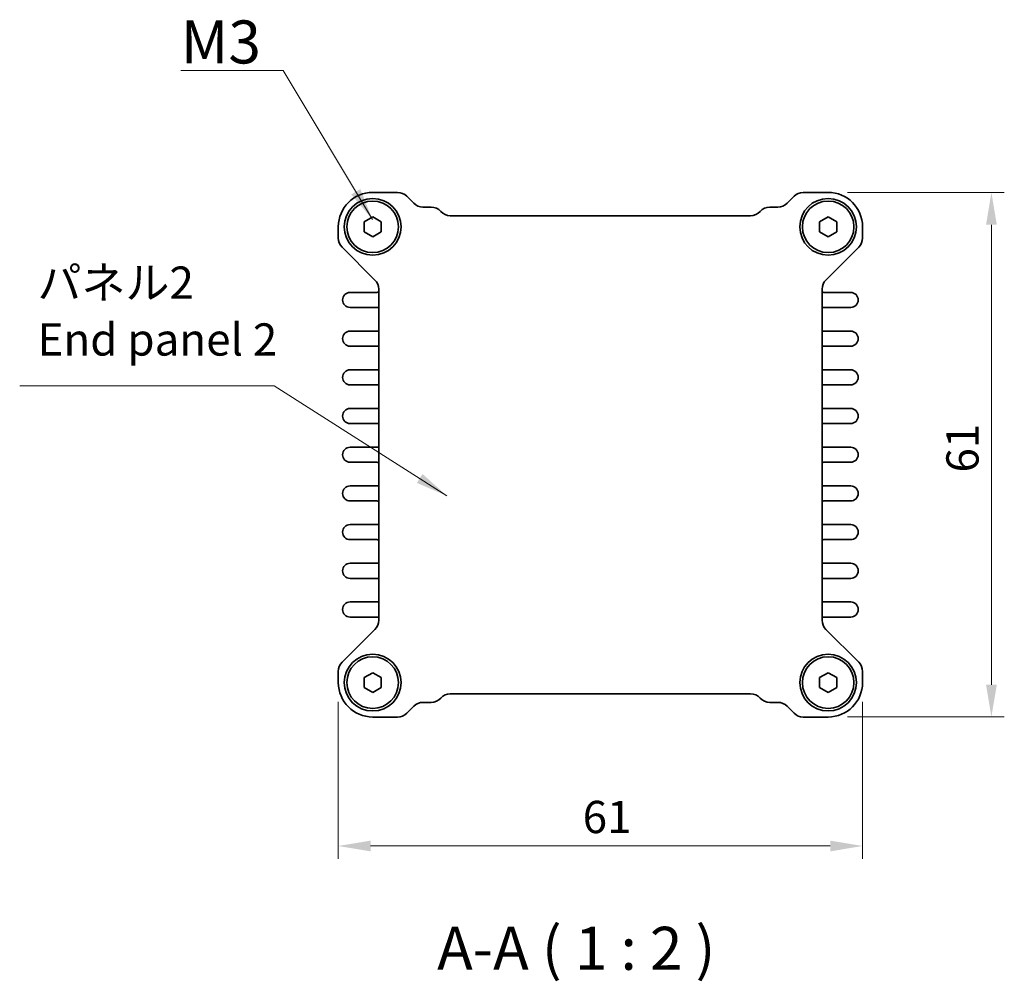
# Model space of a CAD drawing. Units: millimetres. Extents: x 22 to 2984, y 12 to 714.
# Drawn here: x 860 to 974, y 122 to 234 of the extents above; entities that cross this region are included whole.
import ezdxf

# ---------------------------------------------------------------- set-up
doc = ezdxf.new("R2010")
doc.units = ezdxf.units.MM
doc.header["$LTSCALE"] = 1.5
doc.layers.get('Defpoints').update_dxf_attribs({"lineweight": 25})
for name, color, linetype, lineweight in [('Dimension (ISO)', 7, 'Continuous', 18), ('Symbol (ISO)', 7, 'Continuous', 18), ('Visible (ISO)', 7, 'Continuous', 35)]:
    doc.layers.add(name, color=color, linetype=linetype, lineweight=lineweight)
doc.styles.add('Note Text (TK)', font='MS PGothic.ttf')
doc.dimstyles.new('Default - Method 1b (TK)', dxfattribs={"dimscale": 1.5, "dimtxt": 2.5, "dimasz": 2.5, "dimexe": 1, "dimexo": 1.5, "dimgap": 1, "dimtad": 1, "dimtoh": 1, "dimrnd": 1e-08, "dimdsep": 46, "dimtxsty": 'Note Text (TK)', "dimcen": 0.09, "dimdle": 5, "dimclrd": 100, "dimclre": 100, "dimclrt": 7, "dimadec": 1, "dimazin": 1, "dimtfac": 1, "dimtmove": 0, "dimatfit": 3, "dimfxl": 1, "dimtolj": 1, "dimlwd": -1, "dimlwe": -1, "dimarcsym": 0})
doc.dimstyles.new('Default - Method 1b (TK)$7', dxfattribs={"dimscale": 1.5, "dimtxt": 2.5, "dimasz": 2.5, "dimexe": 1, "dimexo": 1.5, "dimgap": 1, "dimtad": 1, "dimtoh": 1, "dimrnd": 1e-08, "dimdsep": 46, "dimtxsty": 'Note Text (TK)', "dimcen": 0.09, "dimdle": 5, "dimclrd": 256, "dimclre": 100, "dimclrt": 7, "dimadec": 1, "dimazin": 1, "dimtfac": 1, "dimtmove": 0, "dimatfit": 3, "dimfxl": 1, "dimtolj": 1, "dimlwd": -1, "dimlwe": -1, "dimarcsym": 0})

# ---------------------------------------------------------------- blocks, each defined once
blk = doc.blocks.new('*D21')
at = {"layer": 'Defpoints', "color": 0, "transparency": 16777216}
for p in [(953.61, 213.6), (953.61, 152.6), (972.61, 152.6)]:
    blk.add_point(p, dxfattribs=at)
at = {"layer": 'Dimension (ISO)', "color": 100, "transparency": 16777216}
for p, q in [((955.86, 213.6), (974.11, 213.6)), ((972.61, 209.85), (972.61, 156.35)), ((955.86, 152.6), (974.11, 152.6))]:
    blk.add_line(p, q, dxfattribs=at)
for points in [[(971.99, 209.85), (973.24, 209.85), (972.61, 213.6)], [(971.99, 156.35), (973.24, 156.35), (972.61, 152.6)]]:
    blk.add_solid(points, dxfattribs=at)
at = {"layer": 'Dimension (ISO)', "color": 7, "transparency": 16777216, "insert": (969.24, 181.03), "char_height": 3.75, "attachment_point": 4, "rotation": 90, "style": 'Note Text (TK)'}
blk.add_mtext('\\A1;61', dxfattribs=at)
blk = doc.blocks.new('*D22')
at = {"layer": 'Defpoints', "color": 0, "transparency": 16777216}
for p in [(896.61, 156.6), (957.61, 156.6), (957.61, 137.6)]:
    blk.add_point(p, dxfattribs=at)
at = {"layer": 'Dimension (ISO)', "color": 100, "transparency": 16777216}
for p, q in [((896.61, 154.35), (896.61, 136.1)), ((957.61, 154.35), (957.61, 136.1)), ((900.36, 137.6), (953.86, 137.6))]:
    blk.add_line(p, q, dxfattribs=at)
for points in [[(900.36, 138.22), (900.36, 136.97), (896.61, 137.6)], [(953.86, 138.22), (953.86, 136.97), (957.61, 137.6)]]:
    blk.add_solid(points, dxfattribs=at)
at = {"layer": 'Dimension (ISO)', "color": 7, "transparency": 16777216, "insert": (925.05, 140.97), "char_height": 3.75, "attachment_point": 4, "style": 'Note Text (TK)'}
blk.add_mtext('\\A1;61', dxfattribs=at)

msp = doc.modelspace()

# ---------------------------------------------------------------- linework, layer by layer
at = {"layer": 'Visible (ISO)'}
for p, q in [((900.6122, 213.5979), (903.5151, 213.5979)), ((904.5758, 213.1586), (905.3971, 212.3373)), ((948.8272, 212.3373), (949.6485, 213.1586)), ((950.7092, 213.5979), (953.6122, 213.5979)), ((906.4577, 211.8979), (907.4081, 211.8979)), ((909.6442, 210.8979), (944.5801, 210.8979)), ((946.8162, 211.8979), (947.7666, 211.8979)), ((899.6122, 210.1753), (900.6122, 210.7526)), ((899.6122, 209.0206), (899.6122, 210.1753)), ((900.6122, 210.7526), (901.6122, 210.1753)), ((901.6122, 210.1753), (901.6122, 209.0206)), ((952.6122, 210.1753), (953.6122, 210.7526)), ((952.6122, 209.0206), (952.6122, 210.1753)), ((953.6122, 210.7526), (954.6122, 210.1753)), ((954.6122, 210.1753), (954.6122, 209.0206)), ((896.6122, 208.295), (896.6122, 209.5979)), ((900.6122, 208.4432), (899.6122, 209.0206)), ((901.6122, 209.0206), (900.6122, 208.4432)), ((953.6122, 208.4432), (952.6122, 209.0206)), ((954.6122, 209.0206), (953.6122, 208.4432)), ((957.6122, 209.5979), (957.6122, 208.295)), ((900.8728, 203.413), (897.0515, 207.2343)), ((957.1728, 207.2343), (953.3515, 203.413)), ((901.1122, 201.9729), (897.9872, 201.9729)), ((901.3122, 163.8435), (901.3122, 202.3524)), ((952.9122, 202.3524), (952.9122, 163.8435)), ((956.2372, 201.9729), (953.1122, 201.9729)), ((897.9872, 200.2229), (901.1122, 200.2229)), ((953.1122, 200.2229), (956.2372, 200.2229)), ((901.1122, 197.4729), (897.9872, 197.4729)), ((956.2372, 197.4729), (953.1122, 197.4729)), ((897.9872, 195.7229), (901.1122, 195.7229)), ((953.1122, 195.7229), (956.2372, 195.7229)), ((901.1122, 192.9729), (897.9872, 192.9729)), ((956.2372, 192.9729), (953.1122, 192.9729)), ((897.9872, 191.2229), (901.1122, 191.2229)), ((953.1122, 191.2229), (956.2372, 191.2229)), ((901.1122, 188.4729), (897.9872, 188.4729)), ((956.2372, 188.4729), (953.1122, 188.4729)), ((897.9872, 186.7229), (901.1122, 186.7229)), ((953.1122, 186.7229), (956.2372, 186.7229)), ((901.1122, 183.9729), (897.9872, 183.9729)), ((956.2372, 183.9729), (953.1122, 183.9729)), ((897.9872, 182.2229), (901.1122, 182.2229)), ((953.1122, 182.2229), (956.2372, 182.2229)), ((901.1122, 179.4729), (897.9872, 179.4729)), ((956.2372, 179.4729), (953.1122, 179.4729)), ((897.9872, 177.7229), (901.1122, 177.7229)), ((953.1122, 177.7229), (956.2372, 177.7229)), ((901.1122, 174.9729), (897.9872, 174.9729)), ((956.2372, 174.9729), (953.1122, 174.9729)), ((897.9872, 173.2229), (901.1122, 173.2229)), ((953.1122, 173.2229), (956.2372, 173.2229)), ((901.1122, 170.4729), (897.9872, 170.4729)), ((956.2372, 170.4729), (953.1122, 170.4729)), ((897.9872, 168.7229), (901.1122, 168.7229)), ((953.1122, 168.7229), (956.2372, 168.7229)), ((901.1122, 165.9729), (897.9872, 165.9729)), ((956.2372, 165.9729), (953.1122, 165.9729)), ((897.9872, 164.2229), (901.1122, 164.2229)), ((952.9122, 164.2229), (956.2372, 164.2229)), ((897.0515, 158.9615), (900.8728, 162.7829)), ((953.3515, 162.7829), (957.1728, 158.9615)), ((896.6122, 156.5979), (896.6122, 157.9009)), ((899.6122, 157.1753), (900.6122, 157.7526)), ((899.6122, 156.0206), (899.6122, 157.1753)), ((900.6122, 157.7526), (901.6122, 157.1753)), ((901.6122, 157.1753), (901.6122, 156.0206)), ((952.6122, 157.1753), (953.6122, 157.7526)), ((952.6122, 156.0206), (952.6122, 157.1753)), ((953.6122, 157.7526), (954.6122, 157.1753)), ((954.6122, 157.1753), (954.6122, 156.0206)), ((957.6122, 157.9009), (957.6122, 156.5979)), ((900.6122, 155.4432), (899.6122, 156.0206)), ((901.6122, 156.0206), (900.6122, 155.4432)), ((953.6122, 155.4432), (952.6122, 156.0206)), ((954.6122, 156.0206), (953.6122, 155.4432)), ((944.5801, 155.2979), (909.6442, 155.2979)), ((905.3971, 153.8586), (904.5758, 153.0373)), ((907.4081, 154.2979), (906.4577, 154.2979)), ((947.7666, 154.2979), (946.8162, 154.2979)), ((949.6485, 153.0373), (948.8272, 153.8586)), ((903.5151, 152.5979), (900.6122, 152.5979)), ((953.6122, 152.5979), (950.7092, 152.5979))]:
    msp.add_line(p, q, dxfattribs=at)
for centre, radius in [((900.6122, 209.5979), 3.3), ((900.6122, 209.5979), 3), ((953.6122, 209.5979), 3.3), ((953.6122, 209.5979), 3), ((900.6122, 156.5979), 3.3), ((900.6122, 156.5979), 3), ((953.6122, 156.5979), 3.3), ((953.6122, 156.5979), 3)]:
    msp.add_circle(centre, radius, dxfattribs=at)
for centre, radius, start, end in [((900.6122, 209.5979), 4, 90, 180), ((903.5151, 212.0979), 1.5, 45, 90), ((950.7092, 212.0979), 1.5, 90, 135), ((953.6122, 209.5979), 4, 0, 90), ((906.4577, 213.3979), 1.5, 225, 270), ((947.7666, 213.3979), 1.5, 270, 315), ((907.4081, 210.3979), 1.5, 41.810315, 90), ((909.6442, 212.3979), 1.5, 221.810315, 270), ((944.5801, 212.3979), 1.5, 270, 318.189685), ((946.8162, 210.3979), 1.5, 90, 138.189685), ((898.1122, 208.295), 1.5, 180, 225), ((956.1122, 208.295), 1.5, 315, 0), ((899.8122, 202.3524), 1.5, 0, 45), ((954.4122, 202.3524), 1.5, 135, 180), ((897.9872, 201.0979), 0.875, 90, 270), ((901.1122, 202.4729), 0.5, 270, 293.578178), ((953.1122, 202.4729), 0.5, 246.421822, 270), ((956.2372, 201.0979), 0.875, 270, 90), ((901.1122, 199.7229), 0.5, 66.421822, 90), ((953.1122, 199.7229), 0.5, 90, 113.578178), ((897.9872, 196.5979), 0.875, 90, 270), ((901.1122, 197.9729), 0.5, 270, 293.578178), ((953.1122, 197.9729), 0.5, 246.421822, 270), ((956.2372, 196.5979), 0.875, 270, 90), ((901.1122, 195.2229), 0.5, 66.421822, 90), ((953.1122, 195.2229), 0.5, 90, 113.578178), ((897.9872, 192.0979), 0.875, 90, 270), ((901.1122, 193.4729), 0.5, 270, 293.578178), ((953.1122, 193.4729), 0.5, 246.421822, 270), ((956.2372, 192.0979), 0.875, 270, 90), ((901.1122, 190.7229), 0.5, 66.421822, 90), ((953.1122, 190.7229), 0.5, 90, 113.578178), ((897.9872, 187.5979), 0.875, 90, 270), ((901.1122, 188.9729), 0.5, 270, 293.578178), ((953.1122, 188.9729), 0.5, 246.421822, 270), ((956.2372, 187.5979), 0.875, 270, 90), ((901.1122, 186.2229), 0.5, 66.421822, 90), ((953.1122, 186.2229), 0.5, 90, 113.578178), ((897.9872, 183.0979), 0.875, 90, 270), ((901.1122, 184.4729), 0.5, 270, 293.578178), ((953.1122, 184.4729), 0.5, 246.421822, 270), ((956.2372, 183.0979), 0.875, 270, 90), ((901.1122, 181.7229), 0.5, 66.421822, 90), ((953.1122, 181.7229), 0.5, 90, 113.578178), ((897.9872, 178.5979), 0.875, 90, 270), ((901.1122, 179.9729), 0.5, 270, 293.578178), ((953.1122, 179.9729), 0.5, 246.421822, 270), ((956.2372, 178.5979), 0.875, 270, 90), ((901.1122, 177.2229), 0.5, 66.421822, 90), ((953.1122, 177.2229), 0.5, 90, 113.578178), ((897.9872, 174.0979), 0.875, 90, 270), ((901.1122, 175.4729), 0.5, 270, 293.578178), ((953.1122, 175.4729), 0.5, 246.421822, 270), ((956.2372, 174.0979), 0.875, 270, 90), ((901.1122, 172.7229), 0.5, 66.421822, 90), ((953.1122, 172.7229), 0.5, 90, 113.578178), ((897.9872, 169.5979), 0.875, 90, 270), ((901.1122, 170.9729), 0.5, 270, 293.578178), ((953.1122, 170.9729), 0.5, 246.421822, 270), ((956.2372, 169.5979), 0.875, 270, 90), ((901.1122, 168.2229), 0.5, 66.421822, 90), ((953.1122, 168.2229), 0.5, 90, 113.578178), ((897.9872, 165.0979), 0.875, 90, 270), ((901.1122, 166.4729), 0.5, 270, 293.578178), ((953.1122, 166.4729), 0.5, 246.421822, 270), ((956.2372, 165.0979), 0.875, 270, 90), ((899.8122, 163.8435), 1.5, 315, 0), ((901.1122, 163.7229), 0.5, 66.421822, 90), ((954.4122, 163.8435), 1.5, 180, 225), ((898.1122, 157.9009), 1.5, 135, 180), ((956.1122, 157.9009), 1.5, 0, 45), ((900.6122, 156.5979), 4, 180, 270), ((953.6122, 156.5979), 4, 270, 0), ((907.4081, 155.7979), 1.5, 270, 318.189685), ((909.6442, 153.7979), 1.5, 90, 138.189685), ((944.5801, 153.7979), 1.5, 41.810315, 90), ((946.8162, 155.7979), 1.5, 221.810315, 270), ((906.4577, 152.7979), 1.5, 90, 135), ((947.7666, 152.7979), 1.5, 45, 90), ((903.5151, 154.0979), 1.5, 270, 315), ((950.7092, 154.0979), 1.5, 225, 270)]:
    msp.add_arc(centre, radius, start, end, dxfattribs=at)

# ---------------------------------------------------------------- texts
at = {"layer": 'Symbol (ISO)', "color": 7, "insert": (878.2842, 228.5979), "char_height": 5, "attachment_point": 7, "line_spacing_factor": 1.5, "style": 'Note Text (TK)'}
msp.add_mtext('{\\fＭＳ Ｐゴシック|b0|i0;M3}', dxfattribs=at)
at = {"layer": 'Symbol (ISO)', "color": 7, "insert": (861.6121, 193.4533), "char_height": 3.75, "width": 46.535089, "attachment_point": 7, "line_spacing_factor": 1.058182, "style": 'Note Text (TK)'}
msp.add_mtext('パネル2\\PEnd panel 2', dxfattribs=at)
at = {"layer": 'Symbol (ISO)', "color": 7, "insert": (908.1146, 121.6382), "char_height": 5, "attachment_point": 7, "style": 'Note Text (TK)'}
msp.add_mtext('A-A ( 1 : 2 )', dxfattribs=at)

# ---------------------------------------------------------------- dimensions: what is measured, and where the dimension line sits
at = {"layer": 'Dimension (ISO)', "color": 100, "true_color": 0x00ff3f}
for base, p1, p2, angle, picture, middle in [((972.6122, 152.5979), (953.6122, 213.5979), (953.6122, 152.5979), 90, '*D21', (972.6122, 183.0979)), ((957.6122, 137.5979), (896.6122, 156.5979), (957.6122, 156.5979), 180, '*D22', (927.1122, 137.5979))]:
    dim = msp.add_linear_dim(base=base, p1=p1, p2=p2, angle=angle, dimstyle='Default - Method 1b (TK)', override={"dimtoh": 0, "dimtofl": 0, "dimatfit": 1}, dxfattribs=at)
    dim.commit()
    dim.dimension.update_dxf_attribs({"geometry": picture, "text_midpoint": middle, "dimtype": 160})

# ---------------------------------------------------------------- leaders
at = {"layer": 'Symbol (ISO)', "color": 100, "true_color": 0x00ff40, "annotation_type": 0, "has_hookline": 1, "hookline_direction": 1}
for points, text_width in [([(900.5802, 210.4624), (890.1876, 227.7646), (886.4376, 227.7646)], 8.1534), ([(909.246, 178.3261), (889.132, 191.1156), (885.382, 191.1156)], 25.8452)]:
    msp.add_leader(points, dimstyle='Default - Method 1b (TK)$7', override={"dimgap": 0, "dimtad": 1}, dxfattribs=dict(at, text_width=text_width))

doc.saveas('drawing.dxf')
